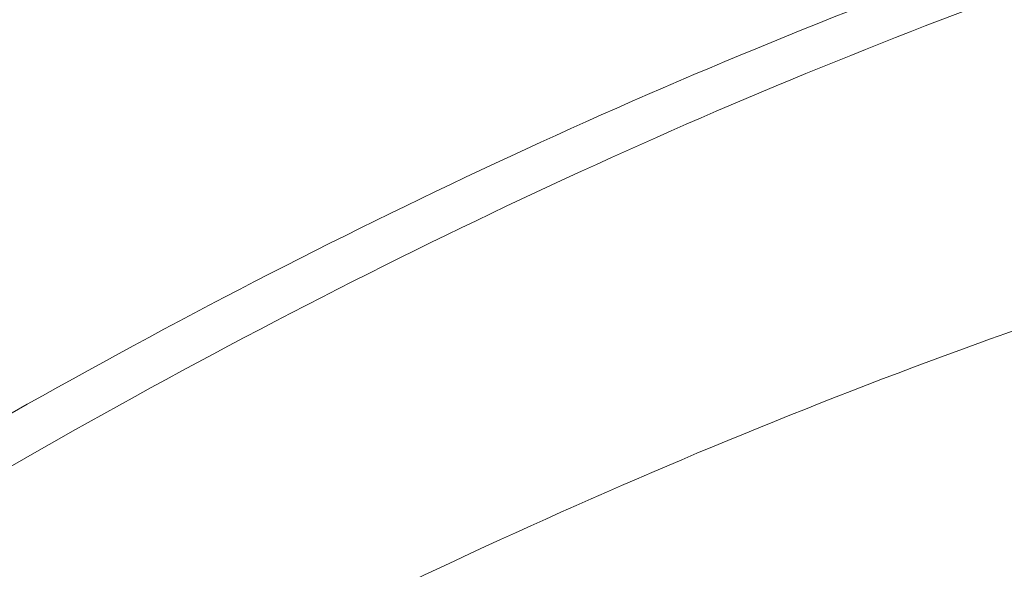
# Paper-space layout 'drum mount' of a CAD drawing. Units: inches. Extents: x 0.1 to 10.4, y -0.4 to 7.6.
# Drawn here: x 1.6 to 1.6, y 5.4 to 5.5 of the extents above; entities that cross this region are included whole.
import ezdxf

# ---------------------------------------------------------------- set-up
doc = ezdxf.new("R2010")
doc.units = ezdxf.units.IN
doc.header["$MEASUREMENT"] = 0

psp = doc.layouts.new('drum mount')

# ---------------------------------------------------------------- linework, layer by layer
at = {"lineweight": 15}
for points, knots in [([(1.524175499440471, 5.373614994551216), (1.524274898483895, 5.374657227963351), (1.52456846961432, 5.377735422988451), (1.525498742458715, 5.383056327436877), (1.526944261726402, 5.389544367191018), (1.528805308005041, 5.396100700494114), (1.531033442596547, 5.402656234481555), (1.533609599160298, 5.409160136832369), (1.536559262087883, 5.415666997335643), (1.539831071679614, 5.422045114485227), (1.543392229209993, 5.428241611965247), (1.54720742345994, 5.434209265826618), (1.551313059324534, 5.439995749279167), (1.555632102021069, 5.445479890946753), (1.560124481543963, 5.450619008601851), (1.564749636577982, 5.455377965129603), (1.569548969996291, 5.459791706469582), (1.574115825637741, 5.463508517889816), (1.578389125583518, 5.46659308023098), (1.5823227826685, 5.469119359725118), (1.586273798666175, 5.471342116912839), (1.590224464521608, 5.473247047965393), (1.594126441300984, 5.474808828657688), (1.597962099276225, 5.476024522814731), (1.601715008840766, 5.47689316931961), (1.605396393807138, 5.477415260583175), (1.608988775190716, 5.47758399689247), (1.612723914210614, 5.477378214311821), (1.616555686182826, 5.476703454379058), (1.620401536964996, 5.475418318090675), (1.62352677863057, 5.473931694449536), (1.625235099267929, 5.472661406636429), (1.625854036264267, 5.472201172119364)], [0, 0, 0, 0, 0.018761676299388, 0.05541186645420879, 0.09245629793765087, 0.1300407454002029, 0.1664363116788593, 0.2030863543928276, 0.2401304765808489, 0.2777143730216522, 0.3141183180846897, 0.3507767814414097, 0.3878293832979732, 0.4254218398062283, 0.4618355013687932, 0.4985037590113168, 0.5355662932185301, 0.5731688878003701, 0.6024582158415962, 0.6318794294151648, 0.6614376217885789, 0.6911313840201968, 0.7209646681288773, 0.7502562520989458, 0.7796797648996726, 0.8092403108567179, 0.8389364914992258, 0.8687722697781207, 0.905192888728267, 0.9418683242482206, 0.978938470919903, 1, 1, 1, 1]), ([(1.524175499440471, 5.373614994551216), (1.524274898483895, 5.374657227963351), (1.52456846961432, 5.377735422988451), (1.525498742458715, 5.383056327436877), (1.526944261726402, 5.389544367191018), (1.528805308005041, 5.396100700494114), (1.531033442596547, 5.402656234481555), (1.533609599160298, 5.409160136832369), (1.536559262087883, 5.415666997335643), (1.539831071679614, 5.422045114485227), (1.543392229209993, 5.428241611965247), (1.54720742345994, 5.434209265826618), (1.551313059324534, 5.439995749279167), (1.555632102021069, 5.445479890946753), (1.560124481543963, 5.450619008601851), (1.564749636577982, 5.455377965129603), (1.569548969996291, 5.459791706469582), (1.574115825637741, 5.463508517889816), (1.578389125583518, 5.46659308023098), (1.5823227826685, 5.469119359725118), (1.586273798666175, 5.471342116912839), (1.590224464521608, 5.473247047965393), (1.594126441300984, 5.474808828657688), (1.597962099276225, 5.476024522814731), (1.601715008840766, 5.47689316931961), (1.605396393807138, 5.477415260583175), (1.608988775190716, 5.47758399689247), (1.612723914210614, 5.477378214311821), (1.616555686182826, 5.476703454379058), (1.620401536964996, 5.475418318090675), (1.62352677863057, 5.473931694449536), (1.625235099267929, 5.472661406636429), (1.625854036264267, 5.472201172119364)], [0, 0, 0, 0, 0.018761676299388, 0.05541186645420879, 0.09245629793765087, 0.1300407454002029, 0.1664363116788593, 0.2030863543928276, 0.2401304765808489, 0.2777143730216522, 0.3141183180846897, 0.3507767814414097, 0.3878293832979732, 0.4254218398062283, 0.4618355013687932, 0.4985037590113168, 0.5355662932185301, 0.5731688878003701, 0.6024582158415962, 0.6318794294151648, 0.6614376217885789, 0.6911313840201968, 0.7209646681288773, 0.7502562520989458, 0.7796797648996726, 0.8092403108567179, 0.8389364914992258, 0.8687722697781207, 0.905192888728267, 0.9418683242482206, 0.978938470919903, 1, 1, 1, 1]), ([(1.627168903727541, 5.471553100428869), (1.626825646637534, 5.47174155972237), (1.62531177050884, 5.472572726896974), (1.622339443340018, 5.473520351782871), (1.618252558364129, 5.474368745296354), (1.613933137121274, 5.474617828285471), (1.60944266684845, 5.474322826946859), (1.604817945289112, 5.473484090894545), (1.600019397066571, 5.472089939788745), (1.595138345903151, 5.470155110806116), (1.590217786565177, 5.467703449202373), (1.585304568582705, 5.464768458166488), (1.580354909036336, 5.461318115650328), (1.575467104962459, 5.457410976194025), (1.570676845582973, 5.453081601684803), (1.566029473966919, 5.448381175785182), (1.561485381426978, 5.443263131965312), (1.55713763642985, 5.437821263058749), (1.553017242359296, 5.432101284235345), (1.549160613263273, 5.426165792495383), (1.545536024815789, 5.419958488264453), (1.542220771093942, 5.413598137382585), (1.539236033554028, 5.407134060414606), (1.53660501217232, 5.400633971678456), (1.534309731316852, 5.394038957745876), (1.532371398492219, 5.387391827825798), (1.530843659821364, 5.380753465126944), (1.529827752721147, 5.37512395416038), (1.529506894389567, 5.371803349795782), (1.529391018889477, 5.370604139261165)], [0, 0, 0, 0, 0.01122870992047931, 0.04952228635491429, 0.0880880282513616, 0.1273093881473281, 0.1653010239160827, 0.2035582873924827, 0.2422269109358533, 0.2814589947004948, 0.3195019523932384, 0.3578115567850483, 0.3964022611515013, 0.4356434158030553, 0.4736806866888983, 0.5119845141095023, 0.5505956714529437, 0.5898402467922347, 0.6278821032667624, 0.6661907293716473, 0.7047806284793546, 0.7440214148769341, 0.7820569729316345, 0.8203593174655026, 0.8589341848025517, 0.8981656039433091, 0.9376797961827121, 0.9774935413162122, 1, 1, 1, 1]), ([(1.627168903727541, 5.471553100428869), (1.626825646637534, 5.47174155972237), (1.62531177050884, 5.472572726896974), (1.622339443340018, 5.473520351782871), (1.618252558364129, 5.474368745296354), (1.613933137121274, 5.474617828285471), (1.60944266684845, 5.474322826946859), (1.604817945289112, 5.473484090894545), (1.600019397066571, 5.472089939788745), (1.595138345903151, 5.470155110806116), (1.590217786565177, 5.467703449202373), (1.585304568582705, 5.464768458166488), (1.580354909036336, 5.461318115650328), (1.575467104962459, 5.457410976194025), (1.570676845582973, 5.453081601684803), (1.566029473966919, 5.448381175785182), (1.561485381426978, 5.443263131965312), (1.55713763642985, 5.437821263058749), (1.553017242359296, 5.432101284235345), (1.549160613263273, 5.426165792495383), (1.545536024815789, 5.419958488264453), (1.542220771093942, 5.413598137382585), (1.539236033554028, 5.407134060414606), (1.53660501217232, 5.400633971678456), (1.534309731316852, 5.394038957745876), (1.532371398492219, 5.387391827825798), (1.530843659821364, 5.380753465126944), (1.529827752721147, 5.37512395416038), (1.529506894389567, 5.371803349795782), (1.529391018889477, 5.370604139261165)], [0, 0, 0, 0, 0.01122870992047931, 0.04952228635491429, 0.0880880282513616, 0.1273093881473281, 0.1653010239160827, 0.2035582873924827, 0.2422269109358533, 0.2814589947004948, 0.3195019523932384, 0.3578115567850483, 0.3964022611515013, 0.4356434158030553, 0.4736806866888983, 0.5119845141095023, 0.5505956714529437, 0.5898402467922347, 0.6278821032667624, 0.6661907293716473, 0.7047806284793546, 0.7440214148769341, 0.7820569729316345, 0.8203593174655026, 0.8589341848025517, 0.8981656039433091, 0.9376797961827121, 0.9774935413162122, 1, 1, 1, 1]), ([(1.529831510369769, 5.37034984894231), (1.529930909413187, 5.371392082354453), (1.530224480543595, 5.374470277379573), (1.531154753388028, 5.379791181827955), (1.532600272655722, 5.386279221582118), (1.534461318934328, 5.392835554885182), (1.536689453525874, 5.399391088872733), (1.539265610089299, 5.405894991223243), (1.542215273018329, 5.412401851727545), (1.545487082604513, 5.418779968873346), (1.549048240155085, 5.424976466367128), (1.552863434329202, 5.430944120177092), (1.556969070481788, 5.436730603824694), (1.561288112097336, 5.442214744760311), (1.565780495553142, 5.447353865078481), (1.570405635858384, 5.452112811633262), (1.575205025184369, 5.456526590828656), (1.580085003141426, 5.460498270749152), (1.585002584809638, 5.464000127086416), (1.589916519821772, 5.467013080874545), (1.594868740770901, 5.469555610757989), (1.599445662251536, 5.471436958585365), (1.603618083148253, 5.472759367449971), (1.607371014842535, 5.473628008909883), (1.611052452018219, 5.474150184483463), (1.614644600676344, 5.474318586325697), (1.618102989664004, 5.474129351384167), (1.621412170614392, 5.473586341047141), (1.624562870819295, 5.472702795338206), (1.627550281945033, 5.47145072120484), (1.629907887600361, 5.470187072229069), (1.631189108010664, 5.46921661070727), (1.631602943475197, 5.468903150672245)], [0, 0, 0, 0, 0.01874511820807414, 0.05536296278851113, 0.09237470076042761, 0.1299259781210912, 0.1662894235432941, 0.2029071208129984, 0.2399185497624613, 0.2774692765877033, 0.3138410933996429, 0.3504672038804866, 0.3874871050147745, 0.4250463843527856, 0.4614279090889499, 0.4980638052116325, 0.5350936299307902, 0.5726630383950512, 0.6090525418084517, 0.645696521272282, 0.6827346258914259, 0.7203126111086633, 0.749578343832002, 0.7789758889523767, 0.8085103462906493, 0.8381803186102434, 0.8679897653645057, 0.8972525124104868, 0.9266470862864605, 0.9561785932246768, 0.9858456421053445, 1, 1, 1, 1]), ([(1.529831510369769, 5.37034984894231), (1.529930909413187, 5.371392082354453), (1.530224480543595, 5.374470277379573), (1.531154753388028, 5.379791181827955), (1.532600272655722, 5.386279221582118), (1.534461318934328, 5.392835554885182), (1.536689453525874, 5.399391088872733), (1.539265610089299, 5.405894991223243), (1.542215273018329, 5.412401851727545), (1.545487082604513, 5.418779968873346), (1.549048240155085, 5.424976466367128), (1.552863434329202, 5.430944120177092), (1.556969070481788, 5.436730603824694), (1.561288112097336, 5.442214744760311), (1.565780495553142, 5.447353865078481), (1.570405635858384, 5.452112811633262), (1.575205025184369, 5.456526590828656), (1.580085003141426, 5.460498270749152), (1.585002584809638, 5.464000127086416), (1.589916519821772, 5.467013080874545), (1.594868740770901, 5.469555610757989), (1.599445662251536, 5.471436958585365), (1.603618083148253, 5.472759367449971), (1.607371014842535, 5.473628008909883), (1.611052452018219, 5.474150184483463), (1.614644600676344, 5.474318586325697), (1.618102989664004, 5.474129351384167), (1.621412170614392, 5.473586341047141), (1.624562870819295, 5.472702795338206), (1.627550281945033, 5.47145072120484), (1.629907887600361, 5.470187072229069), (1.631189108010664, 5.46921661070727), (1.631602943475197, 5.468903150672245)], [0, 0, 0, 0, 0.01874511820807414, 0.05536296278851113, 0.09237470076042761, 0.1299259781210912, 0.1662894235432941, 0.2029071208129984, 0.2399185497624613, 0.2774692765877033, 0.3138410933996429, 0.3504672038804866, 0.3874871050147745, 0.4250463843527856, 0.4614279090889499, 0.4980638052116325, 0.5350936299307902, 0.5726630383950512, 0.6090525418084517, 0.645696521272282, 0.6827346258914259, 0.7203126111086633, 0.749578343832002, 0.7789758889523767, 0.8085103462906493, 0.8381803186102434, 0.8679897653645057, 0.8972525124104868, 0.9266470862864605, 0.9561785932246768, 0.9858456421053445, 1, 1, 1, 1]), ([(1.63282491465717, 5.468287954819854), (1.632481657567064, 5.468476414113395), (1.630967781438234, 5.469307581288005), (1.627995454269329, 5.470255206173951), (1.623908569293544, 5.471103599687594), (1.619589148050669, 5.47135268267671), (1.615098677777762, 5.471057681337975), (1.610473956218484, 5.470218945285802), (1.605675407995913, 5.468824794179967), (1.600794356832492, 5.466889965197371), (1.5958737974945, 5.464438303593615), (1.590960579512022, 5.461503312557749), (1.58601091996564, 5.458052970041591), (1.581123115891747, 5.454145830585285), (1.576332856512252, 5.449816456076127), (1.571685484896185, 5.445116030176469), (1.567141392356238, 5.439997986356603), (1.562793647359112, 5.434556117450025), (1.558673253288497, 5.428836138626703), (1.554816624192497, 5.422900646886695), (1.551192035745012, 5.416693342655759), (1.547876782023188, 5.410332991773886), (1.544892044483166, 5.403868914805932), (1.542261023101438, 5.397368826069764), (1.539965742246082, 5.390773812137206), (1.538027409421426, 5.384126682217114), (1.536499670750558, 5.37748831951826), (1.535483763650342, 5.37185880855165), (1.535162905318757, 5.368538204186994), (1.535047029818662, 5.367338993652325)], [0, 0, 0, 0, 0.01122870992335881, 0.04952228635760152, 0.08808802825379415, 0.1273093881496316, 0.1653010239182319, 0.2035582873944308, 0.2422269109376737, 0.2814589947021018, 0.319501952394685, 0.3578115567863399, 0.396402261152638, 0.4356434158040266, 0.4736806866897678, 0.5119845141102171, 0.5505956714534891, 0.5898402467926319, 0.6278821032670032, 0.6661907293718097, 0.704780628479393, 0.7440214148768057, 0.7820569729313311, 0.8203593174650651, 0.8589341848021157, 0.8981656039427204, 0.937679796181969, 0.9774935413152961, 1, 1, 1, 1]), ([(1.63282491465717, 5.468287954819854), (1.632481657567064, 5.468476414113395), (1.630967781438234, 5.469307581288005), (1.627995454269329, 5.470255206173951), (1.623908569293544, 5.471103599687594), (1.619589148050669, 5.47135268267671), (1.615098677777762, 5.471057681337975), (1.610473956218484, 5.470218945285802), (1.605675407995913, 5.468824794179967), (1.600794356832492, 5.466889965197371), (1.5958737974945, 5.464438303593615), (1.590960579512022, 5.461503312557749), (1.58601091996564, 5.458052970041591), (1.581123115891747, 5.454145830585285), (1.576332856512252, 5.449816456076127), (1.571685484896185, 5.445116030176469), (1.567141392356238, 5.439997986356603), (1.562793647359112, 5.434556117450025), (1.558673253288497, 5.428836138626703), (1.554816624192497, 5.422900646886695), (1.551192035745012, 5.416693342655759), (1.547876782023188, 5.410332991773886), (1.544892044483166, 5.403868914805932), (1.542261023101438, 5.397368826069764), (1.539965742246082, 5.390773812137206), (1.538027409421426, 5.384126682217114), (1.536499670750558, 5.37748831951826), (1.535483763650342, 5.37185880855165), (1.535162905318757, 5.368538204186994), (1.535047029818662, 5.367338993652325)], [0, 0, 0, 0, 0.01122870992335881, 0.04952228635760152, 0.08808802825379415, 0.1273093881496316, 0.1653010239182319, 0.2035582873944308, 0.2422269109376737, 0.2814589947021018, 0.319501952394685, 0.3578115567863399, 0.396402261152638, 0.4356434158040266, 0.4736806866897678, 0.5119845141102171, 0.5505956714534891, 0.5898402467926319, 0.6278821032670032, 0.6661907293718097, 0.704780628479393, 0.7440214148768057, 0.7820569729313311, 0.8203593174650651, 0.8589341848021157, 0.8981656039427204, 0.937679796181969, 0.9774935413152961, 1, 1, 1, 1]), ([(1.535487521299161, 5.367084703333357), (1.535586920342541, 5.368126936745514), (1.535880491472832, 5.371205131770625), (1.536810764317572, 5.376526036219147), (1.538256283585132, 5.383014075973287), (1.54011732986386, 5.389570409276359), (1.542345464455114, 5.396125943263923), (1.544921621018781, 5.402629845614418), (1.547871283947746, 5.409136706118739), (1.551143093533972, 5.415514823264519), (1.554704251084383, 5.421711320758405), (1.558519445258632, 5.427678974568269), (1.562625081411175, 5.433465458215912), (1.566944123026736, 5.438949599151504), (1.571436506482476, 5.444088719469783), (1.576061646787758, 5.448847666024463), (1.580861036113711, 5.453261445219911), (1.585741014070768, 5.457233125140389), (1.590658595738952, 5.460734981477683), (1.595572530751099, 5.463747935265816), (1.600524751700163, 5.466290465149183), (1.605101673180959, 5.468171812976873), (1.609274094077155, 5.469494221840579), (1.613027025773155, 5.470362863303412), (1.616708462942338, 5.470885038866006), (1.620300611624838, 5.471053440749525), (1.623759000521532, 5.470864205653959), (1.627068181806372, 5.470321195883544), (1.630218880760213, 5.469437648055036), (1.633206296588401, 5.468185581888788), (1.635564193632476, 5.466921744246024), (1.636845686421726, 5.465951061849887), (1.637259798285037, 5.465637387751119)], [0, 0, 0, 0, 0.01874493977044827, 0.05536243577910898, 0.09237382142958435, 0.1299247413328409, 0.1662878406047748, 0.2029051893040981, 0.2399162659350917, 0.2774666353081379, 0.3138381058901246, 0.3504638677204637, 0.3874834164556183, 0.4250423382600563, 0.4614235166738832, 0.4980590640528801, 0.5350885362784388, 0.5726575871126891, 0.6090467441277938, 0.6456903747709737, 0.6827281268176913, 0.72030575432325, 0.7495712084607891, 0.7789684737406011, 0.8085026499350699, 0.8381723398207982, 0.8679815028134591, 0.897243971302059, 0.9266382653657259, 0.9561694911881667, 0.9858362576628014, 1, 1, 1, 1]), ([(1.535487521299161, 5.367084703333357), (1.535586920342541, 5.368126936745514), (1.535880491472832, 5.371205131770625), (1.536810764317572, 5.376526036219147), (1.538256283585132, 5.383014075973287), (1.54011732986386, 5.389570409276359), (1.542345464455114, 5.396125943263923), (1.544921621018781, 5.402629845614418), (1.547871283947746, 5.409136706118739), (1.551143093533972, 5.415514823264519), (1.554704251084383, 5.421711320758405), (1.558519445258632, 5.427678974568269), (1.562625081411175, 5.433465458215912), (1.566944123026736, 5.438949599151504), (1.571436506482476, 5.444088719469783), (1.576061646787758, 5.448847666024463), (1.580861036113711, 5.453261445219911), (1.585741014070768, 5.457233125140389), (1.590658595738952, 5.460734981477683), (1.595572530751099, 5.463747935265816), (1.600524751700163, 5.466290465149183), (1.605101673180959, 5.468171812976873), (1.609274094077155, 5.469494221840579), (1.613027025773155, 5.470362863303412), (1.616708462942338, 5.470885038866006), (1.620300611624838, 5.471053440749525), (1.623759000521532, 5.470864205653959), (1.627068181806372, 5.470321195883544), (1.630218880760213, 5.469437648055036), (1.633206296588401, 5.468185581888788), (1.635564193632476, 5.466921744246024), (1.636845686421726, 5.465951061849887), (1.637259798285037, 5.465637387751119)], [0, 0, 0, 0, 0.01874493977044827, 0.05536243577910898, 0.09237382142958435, 0.1299247413328409, 0.1662878406047748, 0.2029051893040981, 0.2399162659350917, 0.2774666353081379, 0.3138381058901246, 0.3504638677204637, 0.3874834164556183, 0.4250423382600563, 0.4614235166738832, 0.4980590640528801, 0.5350885362784388, 0.5726575871126891, 0.6090467441277938, 0.6456903747709737, 0.6827281268176913, 0.72030575432325, 0.7495712084607891, 0.7789684737406011, 0.8085026499350699, 0.8381723398207982, 0.8679815028134591, 0.897243971302059, 0.9266382653657259, 0.9561694911881667, 0.9858362576628014, 1, 1, 1, 1]), ([(1.640062621680286, 5.464184649920719), (1.63920325026771, 5.464670183096813), (1.637182259234459, 5.465812015581436), (1.63366330900386, 5.467002239851257), (1.629566088711549, 5.467834580045402), (1.625245662258376, 5.468088492683768), (1.62075455757474, 5.467792282807936), (1.616129991855712, 5.466953862552793), (1.611331453716071, 5.465559653690027), (1.606765293314284, 5.463749635783057), (1.602492643989776, 5.461662546529622), (1.598559568108203, 5.459428123565466), (1.59460914003603, 5.456869097290802), (1.590659009781267, 5.453992543071776), (1.586444411174554, 5.450578012755424), (1.581993109717893, 5.446555228026367), (1.577345617740384, 5.441855357799954), (1.572800036535384, 5.436736145937745), (1.56873028632885, 5.431642196260835), (1.565130325526441, 5.426694569810637), (1.561982298829692, 5.421996244162743), (1.558986583166817, 5.417131942143113), (1.556158888967021, 5.41212139621202), (1.553324635212311, 5.406616710131344), (1.55055153166385, 5.40061146853679), (1.547919933293814, 5.394111571952688), (1.545623276345826, 5.387513898224411), (1.543683421703697, 5.380861538996451), (1.542155681307743, 5.374223173253248), (1.541139774627236, 5.368593663027331), (1.5408189162605, 5.365273058600639), (1.54070304074771, 5.364073848043565)], [0, 0, 0, 0, 0.02781828214885076, 0.0654204898610552, 0.1034269799237872, 0.1419872181832779, 0.1793384607458984, 0.2169508535521494, 0.2549676724731448, 0.2935384538379775, 0.3235820083451411, 0.3537608443615832, 0.3840801863198598, 0.4145385890360879, 0.4451401063659089, 0.4825024713954753, 0.5201261852459583, 0.5581547065080784, 0.5967377688875708, 0.6267805309736012, 0.6569586343711629, 0.6872773216143911, 0.7177351646973651, 0.7483362336311247, 0.7856856666863418, 0.8232964358313002, 0.8613120131798788, 0.8998821411238562, 0.9387302756970497, 0.9778729138519072, 1, 1, 1, 1]), ([(1.640062621680286, 5.464184649920719), (1.63920325026771, 5.464670183096813), (1.637182259234459, 5.465812015581436), (1.63366330900386, 5.467002239851257), (1.629566088711549, 5.467834580045402), (1.625245662258376, 5.468088492683768), (1.62075455757474, 5.467792282807936), (1.616129991855712, 5.466953862552793), (1.611331453716071, 5.465559653690027), (1.606765293314284, 5.463749635783057), (1.602492643989776, 5.461662546529622), (1.598559568108203, 5.459428123565466), (1.59460914003603, 5.456869097290802), (1.590659009781267, 5.453992543071776), (1.586444411174554, 5.450578012755424), (1.581993109717893, 5.446555228026367), (1.577345617740384, 5.441855357799954), (1.572800036535384, 5.436736145937745), (1.56873028632885, 5.431642196260835), (1.565130325526441, 5.426694569810637), (1.561982298829692, 5.421996244162743), (1.558986583166817, 5.417131942143113), (1.556158888967021, 5.41212139621202), (1.553324635212311, 5.406616710131344), (1.55055153166385, 5.40061146853679), (1.547919933293814, 5.394111571952688), (1.545623276345826, 5.387513898224411), (1.543683421703697, 5.380861538996451), (1.542155681307743, 5.374223173253248), (1.541139774627236, 5.368593663027331), (1.5408189162605, 5.365273058600639), (1.54070304074771, 5.364073848043565)], [0, 0, 0, 0, 0.02781828214885076, 0.0654204898610552, 0.1034269799237872, 0.1419872181832779, 0.1793384607458984, 0.2169508535521494, 0.2549676724731448, 0.2935384538379775, 0.3235820083451411, 0.3537608443615832, 0.3840801863198598, 0.4145385890360879, 0.4451401063659089, 0.4825024713954753, 0.5201261852459583, 0.5581547065080784, 0.5967377688875708, 0.6267805309736012, 0.6569586343711629, 0.6872773216143911, 0.7177351646973651, 0.7483362336311247, 0.7856856666863418, 0.8232964358313002, 0.8613120131798788, 0.8998821411238562, 0.9387302756970497, 0.9778729138519072, 1, 1, 1, 1]), ([(1.541143532228473, 5.363819557724438), (1.541242931271855, 5.364861791136597), (1.541536502402152, 5.367939986161709), (1.542466775246882, 5.373260890610234), (1.543912294514445, 5.379748930364371), (1.545773340793184, 5.386305263667465), (1.54800147538433, 5.392860797654961), (1.550577631948389, 5.399364700005721), (1.553527294875855, 5.405871560509043), (1.556799104467637, 5.412249677658599), (1.560360261997786, 5.418446175138766), (1.564175456247896, 5.424413829000018), (1.568281092112407, 5.430200312452636), (1.572600134808943, 5.435684454120191), (1.577092514331713, 5.44082357177544), (1.581717669365782, 5.445582528303079), (1.586517002784032, 5.449996269643126), (1.591083858425459, 5.453713081063369), (1.595357158371196, 5.456797643404575), (1.599290815456159, 5.459323922898713), (1.603241831453782, 5.461546680086408), (1.607192497309281, 5.463451611139098), (1.611094474088273, 5.465013391830889), (1.61493013206478, 5.466229085990062), (1.618683041624461, 5.467097732486637), (1.622364426608964, 5.467619823781523), (1.625956807924274, 5.467788559973063), (1.629691947219092, 5.467582777866935), (1.63352371793739, 5.466908015770732), (1.637369573628807, 5.465622887952189), (1.640495102561565, 5.464136092812583), (1.642203686791359, 5.462865592656394), (1.642822891599729, 5.46240515307605)], [0, 0, 0, 0, 0.01876150379035451, 0.05541135695462576, 0.0924554478224135, 0.1300395497039772, 0.1664347813331007, 0.2030844870578543, 0.2401282686330948, 0.2777118194979668, 0.3141154298344883, 0.350773556124536, 0.3878258172903387, 0.4254179281439743, 0.4618312548906782, 0.4984991753764232, 0.5355613688015849, 0.573163617635599, 0.6024526763677429, 0.631873619419503, 0.6614315400116222, 0.6911250292154724, 0.7209580390134476, 0.7502493536536373, 0.7796725959114033, 0.8092328700655407, 0.8389287776580454, 0.8687642816032637, 0.9051845656736196, 0.94185966397071, 0.9789294697903346, 1, 1, 1, 1]), ([(1.541143532228473, 5.363819557724438), (1.541242931271855, 5.364861791136597), (1.541536502402152, 5.367939986161709), (1.542466775246882, 5.373260890610234), (1.543912294514445, 5.379748930364371), (1.545773340793184, 5.386305263667465), (1.54800147538433, 5.392860797654961), (1.550577631948389, 5.399364700005721), (1.553527294875855, 5.405871560509043), (1.556799104467637, 5.412249677658599), (1.560360261997786, 5.418446175138766), (1.564175456247896, 5.424413829000018), (1.568281092112407, 5.430200312452636), (1.572600134808943, 5.435684454120191), (1.577092514331713, 5.44082357177544), (1.581717669365782, 5.445582528303079), (1.586517002784032, 5.449996269643126), (1.591083858425459, 5.453713081063369), (1.595357158371196, 5.456797643404575), (1.599290815456159, 5.459323922898713), (1.603241831453782, 5.461546680086408), (1.607192497309281, 5.463451611139098), (1.611094474088273, 5.465013391830889), (1.61493013206478, 5.466229085990062), (1.618683041624461, 5.467097732486637), (1.622364426608964, 5.467619823781523), (1.625956807924274, 5.467788559973063), (1.629691947219092, 5.467582777866935), (1.63352371793739, 5.466908015770732), (1.637369573628807, 5.465622887952189), (1.640495102561565, 5.464136092812583), (1.642203686791359, 5.462865592656394), (1.642822891599729, 5.46240515307605)], [0, 0, 0, 0, 0.01876150379035451, 0.05541135695462576, 0.0924554478224135, 0.1300395497039772, 0.1664347813331007, 0.2030844870578543, 0.2401282686330948, 0.2777118194979668, 0.3141154298344883, 0.350773556124536, 0.3878258172903387, 0.4254179281439743, 0.4618312548906782, 0.4984991753764232, 0.5355613688015849, 0.573163617635599, 0.6024526763677429, 0.631873619419503, 0.6614315400116222, 0.6911250292154724, 0.7209580390134476, 0.7502493536536373, 0.7796725959114033, 0.8092328700655407, 0.8389287776580454, 0.8687642816032637, 0.9051845656736196, 0.94185966397071, 0.9789294697903346, 1, 1, 1, 1]), ([(1.644139344403119, 5.461756668888816), (1.643796739391321, 5.461944798003571), (1.642284982967245, 5.462774924207201), (1.63931225390538, 5.46372367646794), (1.635224034384859, 5.464573108347869), (1.630901169905446, 5.464822391385682), (1.626410702528815, 5.464527391700646), (1.621785966332049, 5.463688647723094), (1.616987474697778, 5.462294527170027), (1.612421302191568, 5.46048448627783), (1.608148655412271, 5.458397401857556), (1.604215578904275, 5.456162977703888), (1.600265151001083, 5.453603951750142), (1.596315020700795, 5.450727397444687), (1.592100422106917, 5.447312867152733), (1.587649120646077, 5.443290082415762), (1.583001628669759, 5.438590212191635), (1.578456047464417, 5.433471000328818), (1.574386297257967, 5.428377050652072), (1.570786336455531, 5.423429424201852), (1.567638309758785, 5.418731098553963), (1.564642594095899, 5.413866796534339), (1.5618148998961, 5.408856250603248), (1.558980646141385, 5.403351564522574), (1.5562075425929, 5.397346322928023), (1.553575944222907, 5.390846426343889), (1.55127928727469, 5.384248752615592), (1.549339432632599, 5.377596393387597), (1.547811692236645, 5.370958027644401), (1.546795785556133, 5.365328517418535), (1.546474927189401, 5.362007912991901), (1.546359051676616, 5.360808702434885)], [0, 0, 0, 0, 0.01120712397654835, 0.04945182085357311, 0.08810770784121119, 0.1273268046300527, 0.165316248247872, 0.2035713042463182, 0.2422376965759741, 0.2814675166146806, 0.3120244095510997, 0.3427188954808001, 0.3735562881036229, 0.404535117542469, 0.4356595069191169, 0.4736602630476485, 0.511926833527024, 0.5506051281495724, 0.5898474390421613, 0.6204035260177347, 0.6510972668107611, 0.6819339935317216, 0.712912253775156, 0.7440361870942293, 0.782023790286556, 0.8202771948810449, 0.8589423244247373, 0.8981714798779544, 0.9376833921135578, 0.9774948399587933, 1, 1, 1, 1]), ([(1.644139344403119, 5.461756668888816), (1.643796739391321, 5.461944798003571), (1.642284982967245, 5.462774924207201), (1.63931225390538, 5.46372367646794), (1.635224034384859, 5.464573108347869), (1.630901169905446, 5.464822391385682), (1.626410702528815, 5.464527391700646), (1.621785966332049, 5.463688647723094), (1.616987474697778, 5.462294527170027), (1.612421302191568, 5.46048448627783), (1.608148655412271, 5.458397401857556), (1.604215578904275, 5.456162977703888), (1.600265151001083, 5.453603951750142), (1.596315020700795, 5.450727397444687), (1.592100422106917, 5.447312867152733), (1.587649120646077, 5.443290082415762), (1.583001628669759, 5.438590212191635), (1.578456047464417, 5.433471000328818), (1.574386297257967, 5.428377050652072), (1.570786336455531, 5.423429424201852), (1.567638309758785, 5.418731098553963), (1.564642594095899, 5.413866796534339), (1.5618148998961, 5.408856250603248), (1.558980646141385, 5.403351564522574), (1.5562075425929, 5.397346322928023), (1.553575944222907, 5.390846426343889), (1.55127928727469, 5.384248752615592), (1.549339432632599, 5.377596393387597), (1.547811692236645, 5.370958027644401), (1.546795785556133, 5.365328517418535), (1.546474927189401, 5.362007912991901), (1.546359051676616, 5.360808702434885)], [0, 0, 0, 0, 0.01120712397654835, 0.04945182085357311, 0.08810770784121119, 0.1273268046300527, 0.165316248247872, 0.2035713042463182, 0.2422376965759741, 0.2814675166146806, 0.3120244095510997, 0.3427188954808001, 0.3735562881036229, 0.404535117542469, 0.4356595069191169, 0.4736602630476485, 0.511926833527024, 0.5506051281495724, 0.5898474390421613, 0.6204035260177347, 0.6510972668107611, 0.6819339935317216, 0.712912253775156, 0.7440361870942293, 0.782023790286556, 0.8202771948810449, 0.8589423244247373, 0.8981714798779544, 0.9376833921135578, 0.9774948399587933, 1, 1, 1, 1]), ([(1.546799543157739, 5.360554412115556), (1.546898942201163, 5.361596645527691), (1.547192513331585, 5.364674840552791), (1.548122786175955, 5.36999574500122), (1.549568305443641, 5.376483784755366), (1.551429351722235, 5.383040118058456), (1.55365748631382, 5.389595652045976), (1.556233642877154, 5.396099554396534), (1.55918330580619, 5.402606414900835), (1.562455115392315, 5.408984532046667), (1.566016272942927, 5.415181029540423), (1.569831467116968, 5.42114868335051), (1.573937103269661, 5.426935166998074), (1.578256144885188, 5.432419307933766), (1.582748528340943, 5.437558428252035), (1.587373668646171, 5.442317374806744), (1.592173057972115, 5.446731154002194), (1.597053035929137, 5.450702833922702), (1.601970617597298, 5.454204690260006), (1.606884552609422, 5.457217644048155), (1.611836773558463, 5.45976017393154), (1.616413695039246, 5.461641521759231), (1.620586115935398, 5.462963930622965), (1.624339047631387, 5.463832572085814), (1.628020484800551, 5.464354747648416), (1.631612633483016, 5.464523149531946), (1.635071022379748, 5.464333914436368), (1.638380203664518, 5.463790904665998), (1.641530902618359, 5.462907356837483), (1.644518318446533, 5.461655290671262), (1.646876215490684, 5.460391453028421), (1.648157708280043, 5.45942077063221), (1.648571820143454, 5.459107096533367)], [0, 0, 0, 0, 0.01874493976978896, 0.05536243577818861, 0.0923738214285277, 0.129924741331655, 0.1662878406035048, 0.202905189302586, 0.2399162659334249, 0.2774666353063401, 0.313838105888246, 0.3504638677183743, 0.3874834164543149, 0.4250423382586226, 0.4614235166723252, 0.4980590640511987, 0.5350885362766309, 0.5726575871107646, 0.6090467441257463, 0.6456903747688035, 0.682728126815397, 0.7203057543208629, 0.7495712084583026, 0.778968473738039, 0.8085026499323794, 0.838172339818017, 0.8679815028105633, 0.8972439712990883, 0.9266382653626597, 0.9561694911849911, 0.9858362576595291, 1, 1, 1, 1]), ([(1.546799543157739, 5.360554412115556), (1.546898942201163, 5.361596645527691), (1.547192513331585, 5.364674840552791), (1.548122786175955, 5.36999574500122), (1.549568305443641, 5.376483784755366), (1.551429351722235, 5.383040118058456), (1.55365748631382, 5.389595652045976), (1.556233642877154, 5.396099554396534), (1.55918330580619, 5.402606414900835), (1.562455115392315, 5.408984532046667), (1.566016272942927, 5.415181029540423), (1.569831467116968, 5.42114868335051), (1.573937103269661, 5.426935166998074), (1.578256144885188, 5.432419307933766), (1.582748528340943, 5.437558428252035), (1.587373668646171, 5.442317374806744), (1.592173057972115, 5.446731154002194), (1.597053035929137, 5.450702833922702), (1.601970617597298, 5.454204690260006), (1.606884552609422, 5.457217644048155), (1.611836773558463, 5.45976017393154), (1.616413695039246, 5.461641521759231), (1.620586115935398, 5.462963930622965), (1.624339047631387, 5.463832572085814), (1.628020484800551, 5.464354747648416), (1.631612633483016, 5.464523149531946), (1.635071022379748, 5.464333914436368), (1.638380203664518, 5.463790904665998), (1.641530902618359, 5.462907356837483), (1.644518318446533, 5.461655290671262), (1.646876215490684, 5.460391453028421), (1.648157708280043, 5.45942077063221), (1.648571820143454, 5.459107096533367)], [0, 0, 0, 0, 0.01874493976978896, 0.05536243577818861, 0.0923738214285277, 0.129924741331655, 0.1662878406035048, 0.202905189302586, 0.2399162659334249, 0.2774666353063401, 0.313838105888246, 0.3504638677183743, 0.3874834164543149, 0.4250423382586226, 0.4614235166723252, 0.4980590640511987, 0.5350885362766309, 0.5726575871107646, 0.6090467441257463, 0.6456903747688035, 0.682728126815397, 0.7203057543208629, 0.7495712084583026, 0.778968473738039, 0.8085026499323794, 0.838172339818017, 0.8679815028105633, 0.8972439712990883, 0.9266382653626597, 0.9561694911849911, 0.9858362576595291, 1, 1, 1, 1]), ([(1.651374643538785, 5.457654358702825), (1.650515272126213, 5.458139891878977), (1.648494281093002, 5.459281724363716), (1.644975330862186, 5.460471948633354), (1.640878110569901, 5.461304288827578), (1.636557684116672, 5.46155820146591), (1.632066579433095, 5.461261991590219), (1.627442013713964, 5.460423571334959), (1.622643475574315, 5.459029362472245), (1.618077315172494, 5.457219344565268), (1.613804665847972, 5.455132255311867), (1.609871589966368, 5.452897832347693), (1.605921161894176, 5.450338806073048), (1.601971031639393, 5.447462251854003), (1.597756433032665, 5.444047721537707), (1.593305131575987, 5.440024936808582), (1.58865763959846, 5.435325066582254), (1.584112058393443, 5.430205854720048), (1.580042308186881, 5.425111905043176), (1.576442347384502, 5.420164278592908), (1.573294320687732, 5.415465952945041), (1.570298605024856, 5.410601650925408), (1.567470910825083, 5.405591104994327), (1.564636657070238, 5.400086418913699), (1.561863553521944, 5.39408117731913), (1.559231955151725, 5.387581280735055), (1.55693529820386, 5.380983607006748), (1.554995443561617, 5.374331247778833), (1.553467703165702, 5.367692882035632), (1.552451796485184, 5.36206337180977), (1.552130938118451, 5.358742767383137), (1.552015062605665, 5.357543556826121)], [0, 0, 0, 0, 0.02781828214970373, 0.06542048986200913, 0.1034269799247488, 0.1419872181842555, 0.1793384607468673, 0.2169508535532087, 0.2549676724741887, 0.2935384538390938, 0.3235820083462758, 0.3537608443627556, 0.3840801863210454, 0.4145385890372946, 0.4451401063670805, 0.4825024713966844, 0.5201261852470842, 0.5581547065092267, 0.5967377688887062, 0.6267805309747472, 0.6569586343723206, 0.6872773216155161, 0.7177351646984779, 0.7483362336321426, 0.7856856666874407, 0.8232964358323002, 0.8613120131808606, 0.8998821411248435, 0.9387302756980526, 0.9778729138529292, 1, 1, 1, 1]), ([(1.651374643538785, 5.457654358702825), (1.650515272126213, 5.458139891878977), (1.648494281093002, 5.459281724363716), (1.644975330862186, 5.460471948633354), (1.640878110569901, 5.461304288827578), (1.636557684116672, 5.46155820146591), (1.632066579433095, 5.461261991590219), (1.627442013713964, 5.460423571334959), (1.622643475574315, 5.459029362472245), (1.618077315172494, 5.457219344565268), (1.613804665847972, 5.455132255311867), (1.609871589966368, 5.452897832347693), (1.605921161894176, 5.450338806073048), (1.601971031639393, 5.447462251854003), (1.597756433032665, 5.444047721537707), (1.593305131575987, 5.440024936808582), (1.58865763959846, 5.435325066582254), (1.584112058393443, 5.430205854720048), (1.580042308186881, 5.425111905043176), (1.576442347384502, 5.420164278592908), (1.573294320687732, 5.415465952945041), (1.570298605024856, 5.410601650925408), (1.567470910825083, 5.405591104994327), (1.564636657070238, 5.400086418913699), (1.561863553521944, 5.39408117731913), (1.559231955151725, 5.387581280735055), (1.55693529820386, 5.380983607006748), (1.554995443561617, 5.374331247778833), (1.553467703165702, 5.367692882035632), (1.552451796485184, 5.36206337180977), (1.552130938118451, 5.358742767383137), (1.552015062605665, 5.357543556826121)], [0, 0, 0, 0, 0.02781828214970373, 0.06542048986200913, 0.1034269799247488, 0.1419872181842555, 0.1793384607468673, 0.2169508535532087, 0.2549676724741887, 0.2935384538390938, 0.3235820083462758, 0.3537608443627556, 0.3840801863210454, 0.4145385890372946, 0.4451401063670805, 0.4825024713966844, 0.5201261852470842, 0.5581547065092267, 0.5967377688887062, 0.6267805309747472, 0.6569586343723206, 0.6872773216155161, 0.7177351646984779, 0.7483362336321426, 0.7856856666874407, 0.8232964358323002, 0.8613120131808606, 0.8998821411248435, 0.9387302756980526, 0.9778729138529292, 1, 1, 1, 1]), ([(1.552455554087051, 5.357289266506641), (1.552554953131872, 5.358331499920751), (1.552848524266422, 5.361409694951687), (1.55377879705667, 5.36673059932355), (1.555224316554531, 5.373218639403309), (1.557085912616656, 5.379776911368183), (1.559315553593158, 5.386336394092591), (1.561892192197538, 5.392840255896567), (1.564841272148518, 5.39934508054782), (1.568112416952125, 5.405721902680387), (1.571676604569502, 5.411923267781633), (1.575492281208093, 5.417890544349523), (1.579596555198772, 5.423674389985788), (1.583912156407652, 5.429154163247289), (1.588404539121788, 5.434293282404362), (1.593029679578564, 5.439052229236124), (1.597829069040619, 5.443466008483706), (1.602710490799887, 5.4474388635542), (1.60763105168344, 5.450942621472693), (1.612545004244119, 5.453954926060097), (1.617495707432829, 5.456496229020463), (1.622069707654542, 5.458376378174001), (1.626242123279801, 5.459698779997322), (1.629995071756086, 5.460567445256123), (1.633676446212814, 5.461089531485485), (1.637268830473326, 5.46125826905662), (1.641005249248528, 5.46105241593819), (1.644839410964619, 5.460376992734174), (1.648684923982061, 5.459091120867326), (1.651809091326014, 5.457604371289372), (1.653515712035369, 5.456335307515458), (1.654134913457621, 5.455874861858476)], [0, 0, 0, 0, 0.01876179981382716, 0.05541223124927389, 0.09245690660875278, 0.1300416015024469, 0.1664702573565506, 0.2031540866535484, 0.2401320589322405, 0.2777162028005789, 0.3141641949535436, 0.3508676345658447, 0.3878319399180983, 0.4254246439102318, 0.4618385451963011, 0.4985070442383694, 0.5355698224407983, 0.573172664573309, 0.6096274342517006, 0.6463376026028099, 0.6833422081852683, 0.7209536347033302, 0.7502454115098243, 0.779669118015532, 0.8092298585796783, 0.8389262347222531, 0.8687622094202068, 0.9052159698663578, 0.9419252454918045, 0.9789291373348212, 1, 1, 1, 1]), ([(1.552455554087051, 5.357289266506641), (1.552554953131872, 5.358331499920751), (1.552848524266422, 5.361409694951687), (1.55377879705667, 5.36673059932355), (1.555224316554531, 5.373218639403309), (1.557085912616656, 5.379776911368183), (1.559315553593158, 5.386336394092591), (1.561892192197538, 5.392840255896567), (1.564841272148518, 5.39934508054782), (1.568112416952125, 5.405721902680387), (1.571676604569502, 5.411923267781633), (1.575492281208093, 5.417890544349523), (1.579596555198772, 5.423674389985788), (1.583912156407652, 5.429154163247289), (1.588404539121788, 5.434293282404362), (1.593029679578564, 5.439052229236124), (1.597829069040619, 5.443466008483706), (1.602710490799887, 5.4474388635542), (1.60763105168344, 5.450942621472693), (1.612545004244119, 5.453954926060097), (1.617495707432829, 5.456496229020463), (1.622069707654542, 5.458376378174001), (1.626242123279801, 5.459698779997322), (1.629995071756086, 5.460567445256123), (1.633676446212814, 5.461089531485485), (1.637268830473326, 5.46125826905662), (1.641005249248528, 5.46105241593819), (1.644839410964619, 5.460376992734174), (1.648684923982061, 5.459091120867326), (1.651809091326014, 5.457604371289372), (1.653515712035369, 5.456335307515458), (1.654134913457621, 5.455874861858476)], [0, 0, 0, 0, 0.01876179981382716, 0.05541223124927389, 0.09245690660875278, 0.1300416015024469, 0.1664702573565506, 0.2031540866535484, 0.2401320589322405, 0.2777162028005789, 0.3141641949535436, 0.3508676345658447, 0.3878319399180983, 0.4254246439102318, 0.4618385451963011, 0.4985070442383694, 0.5355698224407983, 0.573172664573309, 0.6096274342517006, 0.6463376026028099, 0.6833422081852683, 0.7209536347033302, 0.7502454115098243, 0.779669118015532, 0.8092298585796783, 0.8389262347222531, 0.8687622094202068, 0.9052159698663578, 0.9419252454918045, 0.9789291373348212, 1, 1, 1, 1]), ([(1.657030654468056, 5.454389213093928), (1.656171283055478, 5.45487474627008), (1.654150292022255, 5.456016578754817), (1.65063134179151, 5.457206803024539), (1.646534121498879, 5.458039143218444), (1.642213695046902, 5.458293055858), (1.637722590358716, 5.457996845977884), (1.633098024656789, 5.457158425739287), (1.628299486451756, 5.455764216813268), (1.62373332627953, 5.45395419912867), (1.619460676273708, 5.451867109215468), (1.615527602803341, 5.449632688586471), (1.611577165649366, 5.447073653516616), (1.607627069529069, 5.444197132354993), (1.603725646963017, 5.441036306900696), (1.599890520175164, 5.437609585588643), (1.596138135093474, 5.433935890019327), (1.59245720134699, 5.430002165077155), (1.588865454883637, 5.425822654908445), (1.5851301505384, 5.421096142305739), (1.581301837930917, 5.415781977065578), (1.577444844016725, 5.409846957103357), (1.57381855576557, 5.403637514160303), (1.57050213604969, 5.397274922281154), (1.567519596860856, 5.390816091398109), (1.564887957270959, 5.384316118901637), (1.562591311542254, 5.377718465835154), (1.560651453835447, 5.371066100963368), (1.559123714274803, 5.364427736758472), (1.558107807391065, 5.358798226158344), (1.557786949041352, 5.355477621763058), (1.557671073534714, 5.354278411217364)], [0, 0, 0, 0, 0.02781828223157366, 0.06542049005452207, 0.1034269802290902, 0.1419872186020624, 0.1793384612745997, 0.216950854191619, 0.2549676732244595, 0.2935384547028049, 0.323582009298384, 0.3537608454036056, 0.3840801874511385, 0.4145385902569774, 0.4451401076768359, 0.4751859914902739, 0.5053672017720696, 0.535688974436921, 0.5661498751672269, 0.5967539691523698, 0.634112399461152, 0.6717322088733053, 0.7097568954733083, 0.7483362328916198, 0.7856856660568238, 0.8232964353123399, 0.8613120127727739, 0.8998821408302718, 0.9387302755178024, 0.9778729137878568, 1, 1, 1, 1]), ([(1.657030654468056, 5.454389213093928), (1.656171283055478, 5.45487474627008), (1.654150292022255, 5.456016578754817), (1.65063134179151, 5.457206803024539), (1.646534121498879, 5.458039143218444), (1.642213695046902, 5.458293055858), (1.637722590358716, 5.457996845977884), (1.633098024656789, 5.457158425739287), (1.628299486451756, 5.455764216813268), (1.62373332627953, 5.45395419912867), (1.619460676273708, 5.451867109215468), (1.615527602803341, 5.449632688586471), (1.611577165649366, 5.447073653516616), (1.607627069529069, 5.444197132354993), (1.603725646963017, 5.441036306900696), (1.599890520175164, 5.437609585588643), (1.596138135093474, 5.433935890019327), (1.59245720134699, 5.430002165077155), (1.588865454883637, 5.425822654908445), (1.5851301505384, 5.421096142305739), (1.581301837930917, 5.415781977065578), (1.577444844016725, 5.409846957103357), (1.57381855576557, 5.403637514160303), (1.57050213604969, 5.397274922281154), (1.567519596860856, 5.390816091398109), (1.564887957270959, 5.384316118901637), (1.562591311542254, 5.377718465835154), (1.560651453835447, 5.371066100963368), (1.559123714274803, 5.364427736758472), (1.558107807391065, 5.358798226158344), (1.557786949041352, 5.355477621763058), (1.557671073534714, 5.354278411217364)], [0, 0, 0, 0, 0.02781828223157366, 0.06542049005452207, 0.1034269802290902, 0.1419872186020624, 0.1793384612745997, 0.216950854191619, 0.2549676732244595, 0.2935384547028049, 0.323582009298384, 0.3537608454036056, 0.3840801874511385, 0.4145385902569774, 0.4451401076768359, 0.4751859914902739, 0.5053672017720696, 0.535688974436921, 0.5661498751672269, 0.5967539691523698, 0.634112399461152, 0.6717322088733053, 0.7097568954733083, 0.7483362328916198, 0.7856856660568238, 0.8232964353123399, 0.8613120127727739, 0.8998821408302718, 0.9387302755178024, 0.9778729137878568, 1, 1, 1, 1]), ([(1.558111565016367, 5.354024120897722), (1.558210964059792, 5.355066354309858), (1.558504535190218, 5.35814454933496), (1.559434808034583, 5.363465453783394), (1.560880327302253, 5.369953493537537), (1.56274137358087, 5.376509826840653), (1.564969508172327, 5.383065360828105), (1.567545664736051, 5.389569263178937), (1.570495327663582, 5.396076123682236), (1.573767137255259, 5.402454240831851), (1.577328294785586, 5.4086507383119), (1.581143489035477, 5.414618392173306), (1.585249124900001, 5.420404875625897), (1.589568167596469, 5.425889017293516), (1.594060547119293, 5.431028134948654), (1.598685702153245, 5.435787091476441), (1.603485035571478, 5.440200832816467), (1.608051891212861, 5.443917644236747), (1.612325191158575, 5.44700220657795), (1.616258848243497, 5.449528486072117), (1.620209864241117, 5.45175124325988), (1.624160530096493, 5.453656174312468), (1.628062506875814, 5.45521795500479), (1.631898164851002, 5.456433649161882), (1.63565107441549, 5.45730229566677), (1.639332459381814, 5.457824386930378), (1.642924840765346, 5.457993123239706), (1.646659979785193, 5.457787340659077), (1.650491751757356, 5.457112580726347), (1.654337602539479, 5.455827444437991), (1.657462844205304, 5.454340820796722), (1.659171164842903, 5.45307053298341), (1.659790101839499, 5.452610298466143)], [0, 0, 0, 0, 0.01876167629920244, 0.05541186645366235, 0.09245629793674588, 0.1300407453989397, 0.1664363116772328, 0.203086354390853, 0.2401304765785044, 0.2777143730189382, 0.3141183180816684, 0.3507767814380584, 0.3878293832942774, 0.4254218398021628, 0.4618355013644306, 0.4985037590065812, 0.5355662932134662, 0.5731688877949753, 0.6024582158359666, 0.6318794294092419, 0.6614376217823889, 0.6911313840137683, 0.7209646681221797, 0.7502562520919771, 0.7796797648924507, 0.8092403108492446, 0.8389364914915093, 0.8687722697701433, 0.9051928887199573, 0.9418683242395843, 0.9789384709109592, 1, 1, 1, 1]), ([(1.558111565016367, 5.354024120897722), (1.558210964059792, 5.355066354309858), (1.558504535190218, 5.35814454933496), (1.559434808034583, 5.363465453783394), (1.560880327302253, 5.369953493537537), (1.56274137358087, 5.376509826840653), (1.564969508172327, 5.383065360828105), (1.567545664736051, 5.389569263178937), (1.570495327663582, 5.396076123682236), (1.573767137255259, 5.402454240831851), (1.577328294785586, 5.4086507383119), (1.581143489035477, 5.414618392173306), (1.585249124900001, 5.420404875625897), (1.589568167596469, 5.425889017293516), (1.594060547119293, 5.431028134948654), (1.598685702153245, 5.435787091476441), (1.603485035571478, 5.440200832816467), (1.608051891212861, 5.443917644236747), (1.612325191158575, 5.44700220657795), (1.616258848243497, 5.449528486072117), (1.620209864241117, 5.45175124325988), (1.624160530096493, 5.453656174312468), (1.628062506875814, 5.45521795500479), (1.631898164851002, 5.456433649161882), (1.63565107441549, 5.45730229566677), (1.639332459381814, 5.457824386930378), (1.642924840765346, 5.457993123239706), (1.646659979785193, 5.457787340659077), (1.650491751757356, 5.457112580726347), (1.654337602539479, 5.455827444437991), (1.657462844205304, 5.454340820796722), (1.659171164842903, 5.45307053298341), (1.659790101839499, 5.452610298466143)], [0, 0, 0, 0, 0.01876167629920244, 0.05541186645366235, 0.09245629793674588, 0.1300407453989397, 0.1664363116772328, 0.203086354390853, 0.2401304765785044, 0.2777143730189382, 0.3141183180816684, 0.3507767814380584, 0.3878293832942774, 0.4254218398021628, 0.4618355013644306, 0.4985037590065812, 0.5355662932134662, 0.5731688877949753, 0.6024582158359666, 0.6318794294092419, 0.6614376217823889, 0.6911313840137683, 0.7209646681221797, 0.7502562520919771, 0.7796797648924507, 0.8092403108492446, 0.8389364914915093, 0.8687722697701433, 0.9051928887199573, 0.9418683242395843, 0.9789384709109592, 1, 1, 1, 1]), ([(1.661880030136579, 5.451551463071892), (1.661282638319687, 5.451884855635239), (1.659518937897314, 5.452869141974897), (1.65627953723637, 5.453937128268252), (1.652187519687189, 5.454775774568318), (1.647869490227666, 5.455027500684239), (1.643378655873446, 5.454731807899258), (1.638754031610604, 5.453893256710435), (1.633955457202998, 5.452499055540651), (1.629074773077555, 5.450564382251802), (1.624154960444068, 5.44811314676241), (1.619241732970609, 5.445178310812478), (1.614291748320363, 5.441727866743286), (1.609718399311233, 5.438072064035623), (1.60554656176623, 5.434344462288789), (1.601794137744929, 5.430670738384381), (1.598113214527856, 5.42673702112074), (1.59452146513592, 5.42255750875414), (1.590784881174134, 5.417829376598314), (1.58695418193365, 5.412511654141926), (1.583097523346514, 5.406576308476189), (1.579472583120123, 5.400368562391669), (1.576156919421863, 5.39400742184378), (1.573172318204774, 5.387543671473304), (1.57054125846773, 5.381043590351006), (1.568245892233052, 5.374448411364653), (1.566307464114714, 5.367800954252646), (1.564779725382414, 5.361162591452538), (1.563763818297136, 5.355533080510622), (1.563442959964302, 5.35221247614396), (1.563327084463759, 5.351013265608604)], [0, 0, 0, 0, 0.01945082443740206, 0.05742533845583089, 0.09566975025123531, 0.1345643174298741, 0.172239406553556, 0.210177910172522, 0.2485243464027777, 0.2874295480986735, 0.3251470257319551, 0.3631287480777228, 0.4014151059008754, 0.440329302904975, 0.4706356935221825, 0.5010785839286894, 0.5316632554361962, 0.562388261291096, 0.59325770192925, 0.6309740825238183, 0.668954829535498, 0.7072403990008326, 0.7461542308192723, 0.7838700396788092, 0.8218503519681817, 0.8601095464216973, 0.8990140890313866, 0.9381990486718044, 0.9776810653289377, 1, 1, 1, 1]), ([(1.661880030136579, 5.451551463071892), (1.661282638319687, 5.451884855635239), (1.659518937897314, 5.452869141974897), (1.65627953723637, 5.453937128268252), (1.652187519687189, 5.454775774568318), (1.647869490227666, 5.455027500684239), (1.643378655873446, 5.454731807899258), (1.638754031610604, 5.453893256710435), (1.633955457202998, 5.452499055540651), (1.629074773077555, 5.450564382251802), (1.624154960444068, 5.44811314676241), (1.619241732970609, 5.445178310812478), (1.614291748320363, 5.441727866743286), (1.609718399311233, 5.438072064035623), (1.60554656176623, 5.434344462288789), (1.601794137744929, 5.430670738384381), (1.598113214527856, 5.42673702112074), (1.59452146513592, 5.42255750875414), (1.590784881174134, 5.417829376598314), (1.58695418193365, 5.412511654141926), (1.583097523346514, 5.406576308476189), (1.579472583120123, 5.400368562391669), (1.576156919421863, 5.39400742184378), (1.573172318204774, 5.387543671473304), (1.57054125846773, 5.381043590351006), (1.568245892233052, 5.374448411364653), (1.566307464114714, 5.367800954252646), (1.564779725382414, 5.361162591452538), (1.563763818297136, 5.355533080510622), (1.563442959964302, 5.35221247614396), (1.563327084463759, 5.351013265608604)], [0, 0, 0, 0, 0.01945082443740206, 0.05742533845583089, 0.09566975025123531, 0.1345643174298741, 0.172239406553556, 0.210177910172522, 0.2485243464027777, 0.2874295480986735, 0.3251470257319551, 0.3631287480777228, 0.4014151059008754, 0.440329302904975, 0.4706356935221825, 0.5010785839286894, 0.5316632554361962, 0.562388261291096, 0.59325770192925, 0.6309740825238183, 0.668954829535498, 0.7072403990008326, 0.7461542308192723, 0.7838700396788092, 0.8218503519681817, 0.8601095464216973, 0.8990140890313866, 0.9381990486718044, 0.9776810653289377, 1, 1, 1, 1]), ([(1.572358393663355, 5.384123421880799), (1.573335988911089, 5.386434271517849), (1.575219458929198, 5.39088643719463), (1.578459583521264, 5.397374684957222), (1.581912590454557, 5.403594623721272), (1.585694014066832, 5.409690327143589), (1.58972492286953, 5.4155363284342), (1.593969450429636, 5.421085789672359), (1.598387497682942, 5.426299339804203), (1.603019975641718, 5.43121705141226), (1.607777577166438, 5.435732988311611), (1.612617770524051, 5.439814160632569), (1.617498999549513, 5.443435953808079), (1.622463507361414, 5.446622395762252), (1.627412176703536, 5.449299420407296), (1.632302808912942, 5.45145139087827), (1.637096334532005, 5.453071517667126), (1.641832506369748, 5.45416578390917), (1.646413546767185, 5.454700645009043), (1.650802395068701, 5.454679612024959), (1.654966995835931, 5.454114611072702), (1.658939808106564, 5.452992333401897), (1.662636516986646, 5.451324971992665), (1.666025791156992, 5.449130627242059), (1.669099763763185, 5.446454152691269), (1.671828874690921, 5.443205591653262), (1.673578807057108, 5.440740260335903), (1.674305144920374, 5.439241990884659), (1.674352388988942, 5.439144537139966)], [0, 0, 0, 0, 0.04231834365829232, 0.08153203657771964, 0.1210200078514083, 0.1609327222480505, 0.2014272153364983, 0.2406408141524352, 0.2801285418217211, 0.3200407847688467, 0.3605344979472012, 0.3997602686881626, 0.4392603293782246, 0.4791851893718263, 0.5196919379066333, 0.5589227649126264, 0.5984279864865161, 0.6383582099699113, 0.6788706300790567, 0.7180996096906123, 0.7576030384470325, 0.7975315841060038, 0.838042504277561, 0.8772634867243041, 0.9167588980009488, 0.9566794013369033, 0.9971822461183077, 0.9999999999999999, 0.9999999999999999, 0.9999999999999999, 0.9999999999999999]), ([(1.572358393663355, 5.384123421880799), (1.573335988911089, 5.386434271517849), (1.575219458929198, 5.39088643719463), (1.578459583521264, 5.397374684957222), (1.581912590454557, 5.403594623721272), (1.585694014066832, 5.409690327143589), (1.58972492286953, 5.4155363284342), (1.593969450429636, 5.421085789672359), (1.598387497682942, 5.426299339804203), (1.603019975641718, 5.43121705141226), (1.607777577166438, 5.435732988311611), (1.612617770524051, 5.439814160632569), (1.617498999549513, 5.443435953808079), (1.622463507361414, 5.446622395762252), (1.627412176703536, 5.449299420407296), (1.632302808912942, 5.45145139087827), (1.637096334532005, 5.453071517667126), (1.641832506369748, 5.45416578390917), (1.646413546767185, 5.454700645009043), (1.650802395068701, 5.454679612024959), (1.654966995835931, 5.454114611072702), (1.658939808106564, 5.452992333401897), (1.662636516986646, 5.451324971992665), (1.666025791156992, 5.449130627242059), (1.669099763763185, 5.446454152691269), (1.671828874690921, 5.443205591653262), (1.673578807057108, 5.440740260335903), (1.674305144920374, 5.439241990884659), (1.674352388988942, 5.439144537139966)], [0, 0, 0, 0, 0.04231834365829232, 0.08153203657771964, 0.1210200078514083, 0.1609327222480505, 0.2014272153364983, 0.2406408141524352, 0.2801285418217211, 0.3200407847688467, 0.3605344979472012, 0.3997602686881626, 0.4392603293782246, 0.4791851893718263, 0.5196919379066333, 0.5589227649126264, 0.5984279864865161, 0.6383582099699113, 0.6788706300790567, 0.7180996096906123, 0.7576030384470325, 0.7975315841060038, 0.838042504277561, 0.8772634867243041, 0.9167588980009488, 0.9566794013369033, 0.9971822461183077, 0.9999999999999999, 0.9999999999999999, 0.9999999999999999, 0.9999999999999999]), ([(1.673256516809708, 5.438511903596879), (1.672499405831241, 5.439542417237821), (1.670898601941242, 5.44172129231959), (1.668021025973741, 5.4444887426052), (1.664770513755671, 5.44688020220435), (1.661233047691704, 5.448749123933314), (1.657432449585316, 5.450114519988536), (1.65333867011708, 5.450968388503516), (1.649023951358728, 5.451282817466048), (1.644543292679457, 5.451063149873254), (1.639909476286449, 5.450319425694069), (1.635095630753683, 5.449035271075251), (1.630188440541731, 5.447221731498245), (1.625247741045357, 5.444909065349217), (1.620284822428294, 5.442110722708648), (1.6152757366058, 5.438801706450593), (1.610313556240602, 5.435031744047397), (1.605456415367646, 5.430853107928974), (1.600713114048399, 5.426281801033277), (1.596064511198003, 5.421287465386972), (1.591597556551423, 5.415950952824698), (1.587362143181719, 5.410340829073522), (1.583363601384135, 5.404474477093877), (1.579590556482195, 5.398323494905768), (1.576700969916844, 5.393064175359745), (1.57455145786342, 5.388806765871815), (1.573305733202458, 5.386202637275291), (1.572584991379369, 5.384620757250045), (1.57235839366336, 5.384123421880795)], [0, 0, 0, 0, 0.0368642314687601, 0.07794419420056188, 0.1193221589326643, 0.1594734493424473, 0.1999009322920829, 0.2411962780799556, 0.2827901237054041, 0.3232111283612523, 0.3639098072964467, 0.4054807978149227, 0.4473517455812709, 0.4880753561737151, 0.529078614253522, 0.5709602105087543, 0.6131437476210063, 0.6541853239225484, 0.6955083447151352, 0.7377142050489283, 0.7802229563148614, 0.8216507113142203, 0.8633598943703295, 0.9059424421487157, 0.9488193322945382, 0.9690723600656088, 0.9902765007577351, 1, 1, 1, 1]), ([(1.673256516809708, 5.438511903596879), (1.672499405831241, 5.439542417237821), (1.670898601941242, 5.44172129231959), (1.668021025973741, 5.4444887426052), (1.664770513755671, 5.44688020220435), (1.661233047691704, 5.448749123933314), (1.657432449585316, 5.450114519988536), (1.65333867011708, 5.450968388503516), (1.649023951358728, 5.451282817466048), (1.644543292679457, 5.451063149873254), (1.639909476286449, 5.450319425694069), (1.635095630753683, 5.449035271075251), (1.630188440541731, 5.447221731498245), (1.625247741045357, 5.444909065349217), (1.620284822428294, 5.442110722708648), (1.6152757366058, 5.438801706450593), (1.610313556240602, 5.435031744047397), (1.605456415367646, 5.430853107928974), (1.600713114048399, 5.426281801033277), (1.596064511198003, 5.421287465386972), (1.591597556551423, 5.415950952824698), (1.587362143181719, 5.410340829073522), (1.583363601384135, 5.404474477093877), (1.579590556482195, 5.398323494905768), (1.576700969916844, 5.393064175359745), (1.57455145786342, 5.388806765871815), (1.573305733202458, 5.386202637275291), (1.572584991379369, 5.384620757250045), (1.57235839366336, 5.384123421880795)], [0, 0, 0, 0, 0.0368642314687601, 0.07794419420056188, 0.1193221589326643, 0.1594734493424473, 0.1999009322920829, 0.2411962780799556, 0.2827901237054041, 0.3232111283612523, 0.3639098072964467, 0.4054807978149227, 0.4473517455812709, 0.4880753561737151, 0.529078614253522, 0.5709602105087543, 0.6131437476210063, 0.6541853239225484, 0.6955083447151352, 0.7377142050489283, 0.7802229563148614, 0.8216507113142203, 0.8633598943703295, 0.9059424421487157, 0.9488193322945382, 0.9690723600656088, 0.9902765007577351, 1, 1, 1, 1])]:
    psp.add_open_spline(points, degree=3, knots=knots, dxfattribs=at)

doc.saveas('drawing.dxf')
